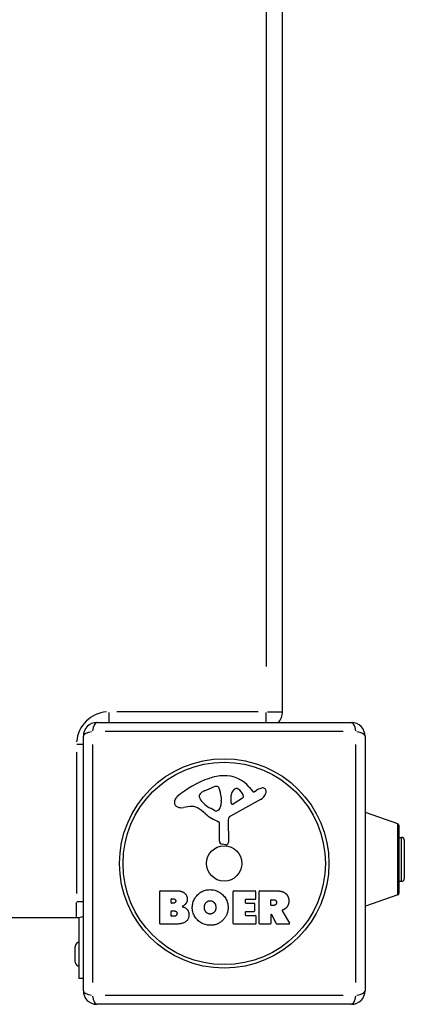
# Model space of a CAD drawing. Units: millimetres. Extents: x -10101 to 9324, y 0 to 6050.
# Drawn here: x 6213 to 6355, y 3598 to 3961 of the extents above; entities that cross this region are included whole.
import ezdxf

# ---------------------------------------------------------------- set-up
doc = ezdxf.new("R2010")
doc.units = ezdxf.units.MM
doc.header["$LTSCALE"] = 100
doc.layers.add('SW_Toestellen', color=2, linetype='Continuous')

msp = doc.modelspace()

# ---------------------------------------------------------------- linework, layer by layer
at = {"layer": 'SW_Toestellen'}
for p, q in [((6310.15, 3706), (6310.15, 4040)), ((6304.15, 4023.3), (6304.15, 3722.7)), ((6246.15, 3702.17), (6246.15, 3705.78)), ((6301.25, 3706), (6249.05, 3706)), ((6304.15, 3702.17), (6304.15, 3705.78)), ((6304.62, 3706), (6310.13, 3706)), ((6241.65, 3702), (6335.65, 3702)), ((6236.65, 3603), (6236.65, 3697)), ((6332.62, 3698.65), (6244.68, 3698.65)), ((6340.65, 3697), (6340.65, 3603)), ((6234.28, 3694), (6236.53, 3694)), ((6239.99, 3693.97), (6239.99, 3606.03)), ((6337.3, 3606.03), (6337.3, 3693.97)), ((6234.15, 3691.1), (6234.15, 3638.9)), ((6279.55, 3674.43), (6279.55, 3675.19)), ((6281.38, 3676.81), (6284.79, 3678.23)), ((6291.19, 3672.34), (6291.28, 3675.19)), ((6297.92, 3678.11), (6299.17, 3676.58)), ((6299.66, 3676.49), (6300.59, 3677)), ((6287.5, 3673.1), (6287.39, 3671.54)), ((6287.51, 3674.55), (6287.51, 3673.31)), ((6302.02, 3673.55), (6290.96, 3667.48)), ((6295.38, 3674.14), (6291.92, 3671.93)), ((6276.06, 3671.01), (6273.57, 3670.62)), ((6285.13, 3669.52), (6283.55, 3670.39)), ((6352.81, 3664.62), (6340.81, 3668.77)), ((6340.81, 3634.44), (6340.81, 3668.56)), ((6286.88, 3658.26), (6286.88, 3665)), ((6290.18, 3666.15), (6290.24, 3657.8)), ((6352.81, 3638.55), (6352.81, 3664.45)), ((6353.15, 3664.15), (6353.15, 3638.85)), ((6289.21, 3656.9), (6287.93, 3657.07)), ((6353.15, 3659.6), (6353.15, 3643.4)), ((6353.15, 3659.6), (6354.15, 3659.6)), ((6353.15, 3659.6), (6353.15, 3659.6)), ((6354.15, 3643.5), (6354.15, 3659.5)), ((6355.15, 3658.6), (6355.15, 3644.4)), ((6353.15, 3643.4), (6354.15, 3643.4)), ((6353.15, 3643.4), (6353.15, 3643.4)), ((6264.84, 3627.81), (6264.84, 3639.7)), ((6265.04, 3639.9), (6271.45, 3639.9)), ((6291.98, 3627.81), (6291.98, 3639.7)), ((6292.18, 3639.9), (6300.03, 3639.9)), ((6300.23, 3639.7), (6300.23, 3636.92)), ((6301.57, 3627.81), (6301.57, 3639.7)), ((6301.77, 3639.9), (6307.91, 3639.9)), ((6234.15, 3630.02), (6234.15, 3635.53)), ((6234.28, 3636), (6236.53, 3636)), ((6269.04, 3635.53), (6269.04, 3636.79)), ((6269.24, 3636.99), (6269.83, 3636.99)), ((6269.9, 3635.33), (6269.24, 3635.33)), ((6296.4, 3636.52), (6296.4, 3635.58)), ((6300.03, 3636.72), (6296.6, 3636.72)), ((6296.6, 3635.38), (6299.61, 3635.38)), ((6299.81, 3635.18), (6299.81, 3632.39)), ((6305.82, 3634.69), (6305.82, 3636.41)), ((6306.02, 3636.61), (6306.77, 3636.61)), ((6352.81, 3638.38), (6340.81, 3634.23)), ((6269.06, 3630.72), (6269.06, 3632.28)), ((6269.26, 3632.48), (6270.08, 3632.48)), ((6296.4, 3631.99), (6296.4, 3631.01)), ((6299.61, 3632.19), (6296.6, 3632.19)), ((6306.84, 3634.49), (6306.02, 3634.49)), ((6310.02, 3632.47), (6312.77, 3627.92)), ((5546.15, 3630), (6234.15, 3630)), ((6235.15, 3607.5), (6235.15, 3630.08)), ((6270.75, 3627.61), (6265.04, 3627.61)), ((6270.15, 3630.52), (6269.26, 3630.52)), ((6300.15, 3627.61), (6292.18, 3627.61)), ((6296.6, 3630.81), (6300.15, 3630.81)), ((6300.35, 3630.61), (6300.35, 3627.81)), ((6305.62, 3627.61), (6301.77, 3627.61)), ((6305.82, 3630.93), (6305.82, 3627.81)), ((6307.99, 3627.72), (6306.2, 3631.03)), ((6312.6, 3627.61), (6308.17, 3627.61)), ((6233.65, 3613.6), (6233.65, 3619.4)), ((6236.65, 3607.5), (6235.15, 3607.5)), ((6244.68, 3601.35), (6332.62, 3601.35)), ((6335.65, 3598), (6241.65, 3598))]:
    msp.add_line(p, q, dxfattribs=at)
at = {"layer": 'SW_Toestellen', "flags": 128}
for points in [[(6271.45, 3639.9), (6271.57, 3639.9), (6271.69, 3639.9), (6271.8, 3639.89), (6271.92, 3639.88), (6272.03, 3639.87), (6272.14, 3639.85), (6272.26, 3639.83), (6272.36, 3639.81), (6272.47, 3639.79), (6272.58, 3639.76), (6272.68, 3639.74), (6272.79, 3639.7), (6272.89, 3639.67), (6272.99, 3639.63), (6273.09, 3639.59), (6273.18, 3639.55), (6273.28, 3639.51), (6273.37, 3639.46), (6273.46, 3639.41), (6273.56, 3639.35), (6273.65, 3639.3), (6273.73, 3639.24), (6273.82, 3639.18), (6273.9, 3639.11)], [(6273.9, 3639.11), (6273.99, 3639.04), (6274.08, 3638.96), (6274.16, 3638.89), (6274.24, 3638.81), (6274.31, 3638.73), (6274.38, 3638.64), (6274.45, 3638.56), (6274.51, 3638.47), (6274.57, 3638.39), (6274.63, 3638.29), (6274.68, 3638.2), (6274.73, 3638.11), (6274.78, 3638.01), (6274.82, 3637.91), (6274.86, 3637.81), (6274.89, 3637.71), (6274.92, 3637.61), (6274.95, 3637.5), (6274.97, 3637.4), (6274.99, 3637.29), (6275.01, 3637.18), (6275.02, 3637.06), (6275.03, 3636.95), (6275.04, 3636.83)], [(6276.88, 3633.82), (6276.9, 3634.26), (6276.94, 3634.69), (6277.02, 3635.11), (6277.11, 3635.52), (6277.24, 3635.92), (6277.39, 3636.31), (6277.56, 3636.69), (6277.76, 3637.06), (6277.99, 3637.41), (6278.25, 3637.76), (6278.53, 3638.09), (6278.83, 3638.41), (6279.16, 3638.72), (6279.49, 3638.99), (6279.84, 3639.25), (6280.2, 3639.47), (6280.56, 3639.67), (6280.94, 3639.84), (6281.33, 3639.99), (6281.73, 3640.11), (6282.14, 3640.21), (6282.56, 3640.27), (6282.99, 3640.31), (6283.44, 3640.33)], [(6283.44, 3640.33), (6283.88, 3640.32), (6284.32, 3640.28), (6284.74, 3640.21), (6285.16, 3640.12), (6285.56, 3640), (6285.96, 3639.85), (6286.34, 3639.68), (6286.72, 3639.48), (6287.08, 3639.25), (6287.43, 3639), (6287.78, 3638.72), (6288.11, 3638.41), (6288.42, 3638.08), (6288.71, 3637.74), (6288.97, 3637.39), (6289.2, 3637.03), (6289.4, 3636.66), (6289.58, 3636.28), (6289.73, 3635.89), (6289.85, 3635.49), (6289.95, 3635.08), (6290.02, 3634.65), (6290.06, 3634.22), (6290.07, 3633.77)], [(6307.91, 3639.9), (6308.07, 3639.9), (6308.23, 3639.9), (6308.39, 3639.89), (6308.54, 3639.88), (6308.69, 3639.87), (6308.84, 3639.85), (6308.99, 3639.83), (6309.13, 3639.81), (6309.27, 3639.79), (6309.41, 3639.77), (6309.55, 3639.74), (6309.68, 3639.71), (6309.81, 3639.67), (6309.93, 3639.64), (6310.06, 3639.6), (6310.18, 3639.56), (6310.3, 3639.51), (6310.41, 3639.46), (6310.52, 3639.41), (6310.63, 3639.36), (6310.74, 3639.31), (6310.85, 3639.25), (6310.95, 3639.19), (6311.05, 3639.12)], [(6311.05, 3639.12), (6311.16, 3639.04), (6311.27, 3638.96), (6311.38, 3638.87), (6311.48, 3638.78), (6311.58, 3638.69), (6311.67, 3638.59), (6311.76, 3638.49), (6311.84, 3638.38), (6311.92, 3638.27), (6311.99, 3638.16), (6312.06, 3638.04), (6312.12, 3637.92), (6312.18, 3637.79), (6312.24, 3637.66), (6312.28, 3637.53), (6312.33, 3637.4), (6312.37, 3637.26), (6312.4, 3637.11), (6312.43, 3636.96), (6312.46, 3636.81), (6312.48, 3636.66), (6312.49, 3636.5), (6312.5, 3636.34), (6312.51, 3636.17)], [(6269.83, 3636.99), (6269.89, 3636.99), (6269.95, 3636.99), (6270.02, 3636.98), (6270.07, 3636.97), (6270.13, 3636.95), (6270.19, 3636.94), (6270.24, 3636.91), (6270.29, 3636.89), (6270.34, 3636.86), (6270.39, 3636.83), (6270.43, 3636.8), (6270.48, 3636.76), (6270.52, 3636.72), (6270.55, 3636.68), (6270.59, 3636.64), (6270.62, 3636.59), (6270.65, 3636.55), (6270.67, 3636.5), (6270.69, 3636.45), (6270.71, 3636.4), (6270.73, 3636.34), (6270.74, 3636.29), (6270.75, 3636.23), (6270.75, 3636.17)], [(6270.75, 3636.17), (6270.75, 3636.11), (6270.75, 3636.06), (6270.74, 3636), (6270.73, 3635.95), (6270.72, 3635.9), (6270.7, 3635.85), (6270.67, 3635.8), (6270.65, 3635.75), (6270.62, 3635.71), (6270.58, 3635.66), (6270.55, 3635.62), (6270.5, 3635.57), (6270.46, 3635.53), (6270.42, 3635.5), (6270.37, 3635.47), (6270.32, 3635.44), (6270.27, 3635.41), (6270.22, 3635.39), (6270.17, 3635.37), (6270.12, 3635.35), (6270.06, 3635.34), (6270.01, 3635.33), (6269.95, 3635.33), (6269.9, 3635.33)], [(6274.48, 3635.15), (6274.44, 3635.09), (6274.39, 3635.04), (6274.34, 3634.98), (6274.3, 3634.93), (6274.25, 3634.87), (6274.2, 3634.82), (6274.14, 3634.77), (6274.09, 3634.72), (6274.04, 3634.67), (6273.98, 3634.63), (6273.93, 3634.58), (6273.87, 3634.54), (6273.81, 3634.49), (6273.75, 3634.45), (6273.69, 3634.41), (6273.63, 3634.37), (6273.57, 3634.33), (6273.5, 3634.29), (6273.44, 3634.26), (6273.37, 3634.22), (6273.3, 3634.19), (6273.23, 3634.16), (6273.16, 3634.13), (6273.09, 3634.1)], [(6275.04, 3636.83), (6275.04, 3636.76), (6275.04, 3636.68), (6275.04, 3636.61), (6275.03, 3636.53), (6275.03, 3636.46), (6275.02, 3636.38), (6275.01, 3636.31), (6274.99, 3636.24), (6274.98, 3636.17), (6274.96, 3636.1), (6274.94, 3636.02), (6274.92, 3635.95), (6274.89, 3635.88), (6274.87, 3635.82), (6274.84, 3635.75), (6274.81, 3635.68), (6274.77, 3635.61), (6274.74, 3635.54), (6274.7, 3635.48), (6274.66, 3635.41), (6274.62, 3635.35), (6274.58, 3635.28), (6274.53, 3635.22), (6274.48, 3635.15)], [(6281.33, 3633.69), (6281.33, 3633.86), (6281.33, 3634.02), (6281.35, 3634.18), (6281.38, 3634.33), (6281.41, 3634.48), (6281.45, 3634.63), (6281.5, 3634.77), (6281.56, 3634.92), (6281.63, 3635.05), (6281.71, 3635.19), (6281.8, 3635.32), (6281.9, 3635.45), (6282, 3635.57), (6282.11, 3635.68), (6282.22, 3635.78), (6282.34, 3635.87), (6282.46, 3635.95), (6282.59, 3636.03), (6282.72, 3636.09), (6282.86, 3636.14), (6283, 3636.18), (6283.15, 3636.21), (6283.3, 3636.23), (6283.46, 3636.24)], [(6283.46, 3636.24), (6283.53, 3636.24), (6283.61, 3636.24), (6283.68, 3636.24), (6283.76, 3636.23), (6283.83, 3636.22), (6283.9, 3636.21), (6283.97, 3636.19), (6284.04, 3636.18), (6284.1, 3636.16), (6284.17, 3636.13), (6284.23, 3636.11), (6284.3, 3636.08), (6284.36, 3636.05), (6284.42, 3636.01), (6284.49, 3635.98), (6284.55, 3635.94), (6284.6, 3635.89), (6284.66, 3635.85), (6284.72, 3635.8), (6284.77, 3635.75), (6284.83, 3635.7), (6284.88, 3635.64), (6284.94, 3635.58), (6284.99, 3635.52)], [(6284.99, 3635.52), (6285.03, 3635.46), (6285.08, 3635.4), (6285.12, 3635.34), (6285.16, 3635.28), (6285.2, 3635.22), (6285.23, 3635.16), (6285.27, 3635.09), (6285.3, 3635.03), (6285.33, 3634.96), (6285.36, 3634.89), (6285.39, 3634.82), (6285.41, 3634.76), (6285.43, 3634.68), (6285.46, 3634.61), (6285.47, 3634.54), (6285.49, 3634.47), (6285.51, 3634.39), (6285.52, 3634.32), (6285.53, 3634.24), (6285.54, 3634.16), (6285.55, 3634.08), (6285.56, 3634.01), (6285.56, 3633.92), (6285.57, 3633.84)], [(6306.77, 3636.61), (6306.87, 3636.61), (6306.95, 3636.6), (6307.04, 3636.6), (6307.12, 3636.58), (6307.2, 3636.57), (6307.27, 3636.55), (6307.34, 3636.53), (6307.41, 3636.5), (6307.47, 3636.47), (6307.53, 3636.44), (6307.59, 3636.4), (6307.64, 3636.37), (6307.69, 3636.32), (6307.73, 3636.28), (6307.77, 3636.23), (6307.81, 3636.17), (6307.84, 3636.12), (6307.87, 3636.06), (6307.9, 3635.99), (6307.92, 3635.93), (6307.94, 3635.86), (6307.95, 3635.78), (6307.96, 3635.71), (6307.97, 3635.63)], [(6307.97, 3635.63), (6307.97, 3635.54), (6307.97, 3635.46), (6307.96, 3635.38), (6307.95, 3635.3), (6307.93, 3635.23), (6307.91, 3635.16), (6307.88, 3635.09), (6307.85, 3635.03), (6307.81, 3634.97), (6307.77, 3634.91), (6307.72, 3634.85), (6307.67, 3634.8), (6307.61, 3634.75), (6307.55, 3634.7), (6307.49, 3634.66), (6307.42, 3634.63), (6307.36, 3634.6), (6307.29, 3634.57), (6307.22, 3634.55), (6307.15, 3634.53), (6307.08, 3634.51), (6307, 3634.5), (6306.92, 3634.49), (6306.84, 3634.49)], [(6312.51, 3636.17), (6312.51, 3636.06), (6312.51, 3635.95), (6312.5, 3635.84), (6312.5, 3635.74), (6312.49, 3635.63), (6312.48, 3635.53), (6312.46, 3635.43), (6312.45, 3635.33), (6312.43, 3635.23), (6312.41, 3635.13), (6312.38, 3635.03), (6312.36, 3634.94), (6312.33, 3634.85), (6312.3, 3634.76), (6312.26, 3634.67), (6312.23, 3634.58), (6312.19, 3634.49), (6312.15, 3634.41), (6312.1, 3634.33), (6312.06, 3634.25), (6312.01, 3634.17), (6311.96, 3634.09), (6311.9, 3634.01), (6311.85, 3633.94)], [(6270.08, 3632.48), (6270.17, 3632.47), (6270.26, 3632.47), (6270.34, 3632.46), (6270.42, 3632.45), (6270.5, 3632.44), (6270.57, 3632.42), (6270.64, 3632.4), (6270.7, 3632.37), (6270.76, 3632.34), (6270.82, 3632.31), (6270.87, 3632.28), (6270.92, 3632.24), (6270.97, 3632.2), (6271.01, 3632.16), (6271.05, 3632.11), (6271.09, 3632.06), (6271.12, 3632.01), (6271.14, 3631.95), (6271.17, 3631.89), (6271.19, 3631.83), (6271.2, 3631.76), (6271.22, 3631.69), (6271.22, 3631.62), (6271.23, 3631.54)], [(6271.23, 3631.54), (6271.23, 3631.47), (6271.23, 3631.4), (6271.22, 3631.33), (6271.21, 3631.27), (6271.19, 3631.2), (6271.16, 3631.14), (6271.14, 3631.08), (6271.1, 3631.03), (6271.07, 3630.97), (6271.03, 3630.92), (6270.98, 3630.86), (6270.93, 3630.81), (6270.87, 3630.77), (6270.82, 3630.72), (6270.76, 3630.69), (6270.7, 3630.65), (6270.63, 3630.62), (6270.57, 3630.59), (6270.51, 3630.57), (6270.44, 3630.55), (6270.37, 3630.54), (6270.3, 3630.53), (6270.23, 3630.52), (6270.15, 3630.52)], [(6275.63, 3631.13), (6275.62, 3630.85), (6275.6, 3630.57), (6275.56, 3630.31), (6275.5, 3630.06), (6275.43, 3629.82), (6275.33, 3629.59), (6275.22, 3629.38), (6275.1, 3629.18), (6274.95, 3628.99), (6274.79, 3628.81), (6274.62, 3628.65), (6274.42, 3628.49), (6274.21, 3628.35), (6273.98, 3628.22), (6273.74, 3628.11), (6273.47, 3628), (6273.19, 3627.91), (6272.9, 3627.83), (6272.58, 3627.76), (6272.25, 3627.71), (6271.9, 3627.67), (6271.54, 3627.64), (6271.15, 3627.62), (6270.75, 3627.61)], [(6273.09, 3634.1), (6273.3, 3634.04), (6273.5, 3633.97), (6273.69, 3633.9), (6273.86, 3633.83), (6274.04, 3633.74), (6274.2, 3633.66), (6274.35, 3633.56), (6274.5, 3633.46), (6274.63, 3633.36), (6274.76, 3633.25), (6274.88, 3633.14), (6274.99, 3633.02), (6275.09, 3632.89), (6275.18, 3632.76), (6275.27, 3632.62), (6275.34, 3632.48), (6275.41, 3632.33), (6275.47, 3632.17), (6275.52, 3632.01), (6275.56, 3631.85), (6275.59, 3631.68), (6275.61, 3631.5), (6275.62, 3631.32), (6275.63, 3631.13)], [(6283.37, 3627.16), (6282.92, 3627.18), (6282.49, 3627.23), (6282.06, 3627.3), (6281.65, 3627.4), (6281.25, 3627.53), (6280.86, 3627.68), (6280.48, 3627.86), (6280.11, 3628.07), (6279.76, 3628.3), (6279.41, 3628.56), (6279.08, 3628.85), (6278.76, 3629.16), (6278.45, 3629.5), (6278.18, 3629.84), (6277.93, 3630.19), (6277.7, 3630.55), (6277.51, 3630.92), (6277.34, 3631.31), (6277.19, 3631.7), (6277.08, 3632.1), (6276.99, 3632.52), (6276.93, 3632.94), (6276.89, 3633.38), (6276.88, 3633.82)], [(6281.94, 3632.04), (6281.89, 3632.09), (6281.85, 3632.15), (6281.81, 3632.21), (6281.76, 3632.27), (6281.72, 3632.33), (6281.69, 3632.39), (6281.65, 3632.45), (6281.62, 3632.52), (6281.58, 3632.58), (6281.55, 3632.65), (6281.53, 3632.72), (6281.5, 3632.79), (6281.47, 3632.86), (6281.45, 3632.93), (6281.43, 3633), (6281.41, 3633.07), (6281.39, 3633.15), (6281.38, 3633.22), (6281.37, 3633.3), (6281.35, 3633.37), (6281.34, 3633.45), (6281.34, 3633.53), (6281.33, 3633.61), (6281.33, 3633.69)], [(6283.51, 3631.33), (6283.43, 3631.33), (6283.35, 3631.33), (6283.27, 3631.34), (6283.19, 3631.34), (6283.12, 3631.35), (6283.05, 3631.37), (6282.98, 3631.38), (6282.9, 3631.4), (6282.83, 3631.42), (6282.77, 3631.44), (6282.7, 3631.47), (6282.63, 3631.5), (6282.57, 3631.53), (6282.51, 3631.56), (6282.44, 3631.6), (6282.38, 3631.63), (6282.32, 3631.67), (6282.27, 3631.72), (6282.21, 3631.77), (6282.15, 3631.81), (6282.1, 3631.87), (6282.04, 3631.92), (6281.99, 3631.98), (6281.94, 3632.04)], [(6285.06, 3632.13), (6285.01, 3632.07), (6284.96, 3632.01), (6284.9, 3631.95), (6284.85, 3631.89), (6284.79, 3631.84), (6284.74, 3631.79), (6284.68, 3631.74), (6284.62, 3631.7), (6284.56, 3631.65), (6284.5, 3631.61), (6284.44, 3631.58), (6284.37, 3631.54), (6284.31, 3631.51), (6284.24, 3631.48), (6284.17, 3631.45), (6284.1, 3631.43), (6284.03, 3631.41), (6283.96, 3631.39), (6283.89, 3631.37), (6283.82, 3631.36), (6283.74, 3631.35), (6283.66, 3631.34), (6283.58, 3631.33), (6283.51, 3631.33)], [(6285.57, 3633.84), (6285.57, 3633.76), (6285.57, 3633.68), (6285.57, 3633.6), (6285.56, 3633.52), (6285.56, 3633.44), (6285.55, 3633.37), (6285.54, 3633.29), (6285.53, 3633.22), (6285.51, 3633.14), (6285.5, 3633.07), (6285.48, 3632.99), (6285.46, 3632.92), (6285.43, 3632.85), (6285.41, 3632.78), (6285.38, 3632.71), (6285.36, 3632.64), (6285.33, 3632.58), (6285.29, 3632.51), (6285.26, 3632.44), (6285.22, 3632.38), (6285.18, 3632.32), (6285.14, 3632.25), (6285.1, 3632.19), (6285.06, 3632.13)], [(6290.07, 3633.77), (6290.07, 3633.53), (6290.06, 3633.29), (6290.04, 3633.06), (6290.02, 3632.83), (6289.99, 3632.6), (6289.95, 3632.38), (6289.9, 3632.16), (6289.85, 3631.94), (6289.79, 3631.73), (6289.73, 3631.52), (6289.65, 3631.31), (6289.57, 3631.11), (6289.49, 3630.91), (6289.39, 3630.72), (6289.29, 3630.53), (6289.19, 3630.34), (6289.07, 3630.16), (6288.95, 3629.98), (6288.82, 3629.8), (6288.69, 3629.63), (6288.55, 3629.46), (6288.4, 3629.29), (6288.24, 3629.13), (6288.08, 3628.97)], [(6310.13, 3632.76), (6310.11, 3632.75), (6310.1, 3632.74), (6310.09, 3632.74), (6310.07, 3632.73), (6310.06, 3632.72), (6310.05, 3632.71), (6310.04, 3632.7), (6310.03, 3632.69), (6310.03, 3632.67), (6310.02, 3632.66), (6310.01, 3632.65), (6310.01, 3632.64), (6310, 3632.62), (6310, 3632.61), (6310, 3632.59), (6310, 3632.58), (6310, 3632.56), (6310, 3632.55), (6310, 3632.53), (6310, 3632.52), (6310.01, 3632.51), (6310.01, 3632.49), (6310.02, 3632.48), (6310.02, 3632.47)], [(6310.56, 3632.94), (6310.54, 3632.93), (6310.52, 3632.92), (6310.49, 3632.91), (6310.47, 3632.9), (6310.45, 3632.89), (6310.43, 3632.88), (6310.41, 3632.87), (6310.39, 3632.86), (6310.37, 3632.86), (6310.35, 3632.85), (6310.34, 3632.84), (6310.32, 3632.83), (6310.3, 3632.83), (6310.28, 3632.82), (6310.26, 3632.81), (6310.25, 3632.8), (6310.23, 3632.8), (6310.21, 3632.79), (6310.2, 3632.78), (6310.18, 3632.78), (6310.17, 3632.77), (6310.15, 3632.77), (6310.14, 3632.76), (6310.13, 3632.76)], [(6311.85, 3633.94), (6311.81, 3633.88), (6311.76, 3633.83), (6311.72, 3633.78), (6311.68, 3633.73), (6311.63, 3633.68), (6311.59, 3633.63), (6311.54, 3633.58), (6311.49, 3633.54), (6311.44, 3633.49), (6311.39, 3633.45), (6311.34, 3633.4), (6311.29, 3633.36), (6311.23, 3633.32), (6311.18, 3633.28), (6311.12, 3633.24), (6311.06, 3633.2), (6311, 3633.17), (6310.94, 3633.13), (6310.88, 3633.1), (6310.82, 3633.06), (6310.76, 3633.03), (6310.69, 3633), (6310.63, 3632.97), (6310.56, 3632.94)], [(6288.08, 3628.97), (6287.92, 3628.82), (6287.75, 3628.67), (6287.58, 3628.53), (6287.41, 3628.4), (6287.24, 3628.28), (6287.06, 3628.16), (6286.88, 3628.05), (6286.7, 3627.94), (6286.51, 3627.84), (6286.32, 3627.75), (6286.13, 3627.67), (6285.93, 3627.59), (6285.74, 3627.52), (6285.54, 3627.45), (6285.33, 3627.39), (6285.13, 3627.34), (6284.92, 3627.3), (6284.7, 3627.26), (6284.49, 3627.22), (6284.27, 3627.2), (6284.05, 3627.18), (6283.82, 3627.17), (6283.6, 3627.16), (6283.37, 3627.16)]]:
    msp.add_lwpolyline(points, dxfattribs=at)
at = {"layer": 'SW_Toestellen'}
for radius in [38.66, 37.35, 6.5]:
    msp.add_circle((6288.65, 3650), radius, dxfattribs=at)
for centre, radius, start, end in [((6246.15, 3694), 12, 94.5, 175.5), ((6304.15, 3706), 6, 318.1897, 0), ((6241.65, 3697), 5, 90, 180), ((6335.65, 3697), 5, 0, 90), ((6289.09, 3664.06), 18.35, 92.1302, 108.8323), ((6288.85, 3670.66), 11.73, 39.3689, 92.1302), ((6294.72, 3647.54), 35.79, 108.8323, 131.023), ((6285.82, 3675.77), 2.67, 88.8881, 112.6753), ((6285.85, 3677.4), 1.04, 22.3905, 88.8881), ((6279.95, 3675.19), 0.391, 159.0675, 180), ((6281.21, 3674.71), 1.75, 127.5187, 159.0675), ((6283.5, 3671.73), 5.5, 112.6753, 127.5187), ((6278.27, 3674.27), 9.24, 1.6935, 22.3905), ((6294.22, 3675.1), 2.94, 128.9493, 178.2808), ((6293.16, 3676.42), 1.25, 56.4075, 128.9493), ((6291.06, 3673.27), 5.03, 22.4006, 56.4075), ((6294.92, 3674.86), 0.856, 302.4938, 22.4006), ((6299.47, 3676.83), 0.391, 219.3689, 298.7438), ((6306.19, 3666.8), 11.64, 110.2655, 118.7438), ((6299.94, 3677.35), 4.33, 298.7438, 337.3888), ((6303.13, 3675.08), 2.81, 96.8811, 110.2655), ((6302.94, 3676.66), 1.21, 72.7179, 96.8811), ((6302.92, 3676.61), 1.27, 342.1674, 72.7179), ((6297.62, 3678.31), 6.85, 337.3888, 342.1674), ((6273.07, 3672.44), 2.8, 131.023, 176.8903), ((6272.03, 3672.49), 1.76, 176.8903, 248.9789), ((6281.03, 3674.43), 1.47, 180, 217.8686), ((6289.27, 3680.83), 11.91, 217.8686, 241.2927), ((6284.36, 3671.75), 3.04, 331.6277, 355.9397), ((6284.5, 3673.31), 3.01, 355.9397, 0), ((6291.66, 3672.32), 0.47, 178.2808, 302.4938), ((6272.92, 3674.8), 4.23, 248.9789, 278.9192), ((6276.7, 3666.97), 4.09, 59.4322, 98.9192), ((6269.05, 3654.02), 19.13, 48.8223, 59.4322), ((6292.6, 3680.94), 16.64, 228.8223, 248.834), ((6285.52, 3670.22), 0.805, 241.2927, 268.1545), ((6285.55, 3671.11), 1.69, 268.1545, 331.6277), ((6291.68, 3666.16), 1.51, 118.7438, 180.391), ((6340.65, 3668.3), 0.5, 70.9065, 90), ((6286.43, 3665), 0.452, 0, 68.834), ((6352.65, 3664.14), 0.5, 0.6912, 70.9065), ((6288.08, 3658.26), 1.2, 180, 262.5394), ((6289.33, 3657.79), 0.903, 262.5394, 0.391), ((6354.15, 3658.6), 1, 0, 90), ((6354.15, 3644.4), 1, 270, 0), ((6265.04, 3639.7), 0.2, 90, 180), ((6292.18, 3639.7), 0.2, 90, 180), ((6300.03, 3639.7), 0.2, 0, 90), ((6301.77, 3639.7), 0.2, 90, 180), ((6352.65, 3638.86), 0.5, 289.0935, 359.3088), ((6269.24, 3636.79), 0.2, 90, 180), ((6269.24, 3635.53), 0.2, 180, 270), ((6296.6, 3636.52), 0.2, 90, 180), ((6296.6, 3635.58), 0.2, 180, 270), ((6299.61, 3635.18), 0.2, 0, 90), ((6300.03, 3636.92), 0.2, 270, 0), ((6306.02, 3636.41), 0.2, 90, 180), ((6269.26, 3632.28), 0.2, 90, 180), ((6296.6, 3631.99), 0.2, 90, 180), ((6299.61, 3632.39), 0.2, 270, 0), ((6306.02, 3634.69), 0.2, 180, 270), ((6306.02, 3630.93), 0.2, 28.4065, 180), ((6340.65, 3634.7), 0.5, 270, 289.0935), ((6234.15, 3636), 6, 270, 294.6243), ((6265.04, 3627.81), 0.2, 180, 270), ((6269.26, 3630.72), 0.2, 180, 270), ((6292.18, 3627.81), 0.2, 180, 270), ((6296.6, 3631.01), 0.2, 180, 270), ((6300.15, 3630.61), 0.2, 0, 90), ((6300.15, 3627.81), 0.2, 270, 0), ((6301.77, 3627.81), 0.2, 180, 270), ((6305.62, 3627.81), 0.2, 270, 0), ((6308.17, 3627.81), 0.2, 208.4065, 270), ((6312.6, 3627.81), 0.2, 270, 31.1549), ((6235.15, 3619.4), 1.5, 90, 180), ((6235.15, 3613.6), 1.5, 180, 270), ((6241.65, 3603), 5, 180, 270), ((6335.65, 3603), 5, 270, 0)]:
    msp.add_arc(centre, radius, start, end, dxfattribs=at)
for centre, major_axis, start_param, end_param in [((6241.65, 3697), (0, 5), 0.061672, 1.171776), ((6335.65, 3697), (0, 5), 5.11141, 6.221513), ((6241.65, 3697), (-5, 0), 5.11141, 6.221513), ((6335.65, 3697), (5, 0), 0.061672, 1.171776), ((6241.65, 3603), (-5, 0), 0.061672, 1.171776), ((6335.65, 3603), (5, 0), 5.11141, 6.221513), ((6241.65, 3603), (0, -5), 5.11141, 6.221513), ((6335.65, 3603), (0, -5), 0.061672, 1.171776)]:
    msp.add_ellipse(centre, major_axis=major_axis, ratio=0.350756, start_param=start_param, end_param=end_param, dxfattribs=at)

doc.saveas('drawing.dxf')
